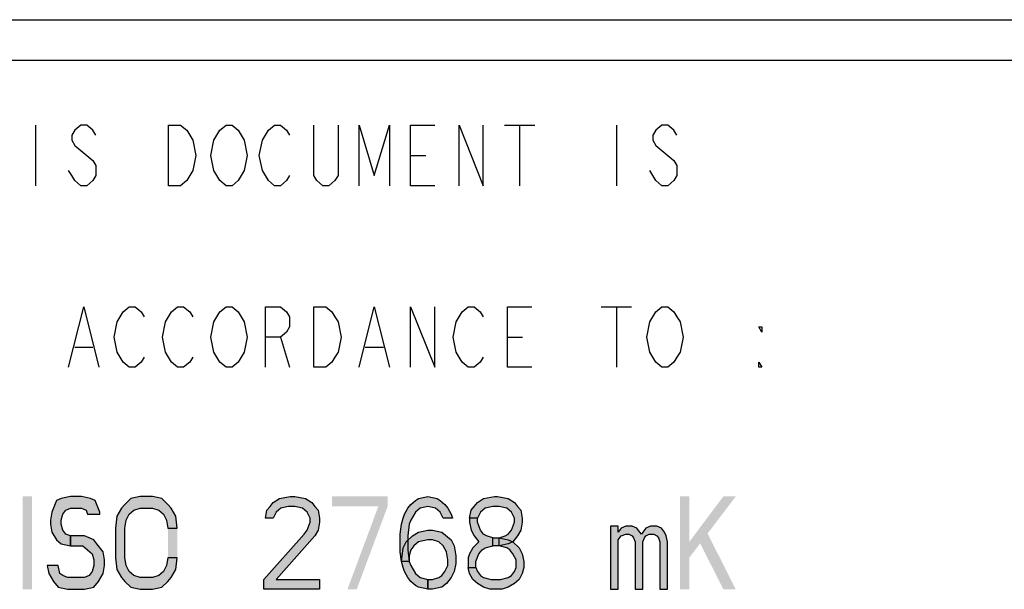
# Model space of a CAD drawing. Units: millimetres. Extents: x 0 to 594, y 0 to 420.
# Drawn here: x 397 to 422, y 42 to 56 of the extents above; entities that cross this region are included whole.
import ezdxf

# ---------------------------------------------------------------- set-up
doc = ezdxf.new("R2010")
doc.units = ezdxf.units.MM
doc.header["$LTSCALE"] = 32.67
doc.layers.get('0').update_dxf_attribs({"linetype": 'CONTINUOUS'})

msp = doc.modelspace()

# ---------------------------------------------------------------- hatches: boundary and pattern name
at = {"linetype": 'CONTINUOUS'}
for points in [[(399.3105, 43.7464), (399.3105, 43.7953), (399.1955, 44.089), (399.0805, 44.1379), (398.8505, 44.1868), (398.5822, 44.1868), (398.3522, 44.1379), (398.2372, 44.089), (398.1222, 43.7953), (398.0839, 43.5996), (398.0839, 43.5017), (398.1222, 43.306), (398.2372, 43.1102), (398.3522, 43.0124), (398.5822, 42.9634), (398.5822, 43.2081), (398.4672, 43.257), (398.3905, 43.3549), (398.3522, 43.5017), (398.3522, 43.5996), (398.3905, 43.7464), (398.4672, 43.8443), (398.5822, 43.8932), (398.8505, 43.8932), (398.9655, 43.8443), (399.0039, 43.7464)], [(401.2272, 43.4038), (401.1888, 43.6975), (401.0738, 43.8932), (400.9972, 43.9911), (400.8438, 44.1379), (400.6138, 44.1868), (400.3072, 44.1868), (400.0772, 44.1379), (399.9239, 43.9911), (399.8472, 43.8932), (399.7322, 43.6975), (399.6939, 43.4038), (399.6939, 42.6698), (399.7322, 42.3762), (399.8472, 42.1804), (399.9239, 42.0826), (400.0772, 41.9358), (400.3072, 41.8868), (400.6138, 41.8868), (400.8438, 41.9358), (400.9972, 42.0826), (401.0738, 42.1804), (401.1888, 42.3762), (401.2272, 42.6698), (400.9972, 42.6698), (400.9588, 42.4741), (400.8822, 42.3273), (400.7672, 42.2294), (400.6138, 42.1804), (400.3072, 42.1804), (400.1538, 42.2294), (400.0389, 42.3273), (399.9622, 42.4741), (399.9239, 42.6698), (399.9239, 43.4038), (399.9622, 43.5996), (400.0389, 43.7464), (400.1538, 43.8443), (400.3072, 43.8932), (400.6138, 43.8932), (400.7672, 43.8443), (400.8822, 43.7464), (400.9588, 43.5996), (400.9972, 43.4038)], [(403.6039, 43.6485), (403.4122, 43.6485), (403.4505, 43.8443), (403.5272, 43.9421), (403.6039, 44.04), (403.7572, 44.1379), (404.0255, 44.1868), (404.1405, 44.1868), (404.4089, 44.1379), (404.5622, 44.04), (404.6389, 43.9421), (404.7155, 43.8443), (404.7539, 43.6485), (404.7539, 43.5507), (404.7155, 43.3549), (404.6389, 43.2081), (403.6805, 42.1315), (404.7539, 42.1315), (404.7539, 41.8868), (403.3739, 41.8868), (403.3739, 42.1315), (404.3705, 43.257), (404.4472, 43.3549), (404.5239, 43.5507), (404.5239, 43.6485), (404.4472, 43.7953), (404.3322, 43.8932), (404.1405, 43.9421), (403.9872, 43.9421), (403.7955, 43.8932), (403.6805, 43.7953)], [(407.8205, 43.6485), (407.7439, 43.7953), (407.6289, 43.8932), (407.4372, 43.9421), (407.2455, 43.8932), (407.1305, 43.7953), (407.0155, 43.5996), (406.9772, 43.5017), (406.9389, 43.2081), (406.9389, 42.8656), (406.9772, 42.5719), (407.0155, 42.4741), (407.1305, 42.2783), (407.2455, 42.1804), (407.4372, 42.1315), (407.4372, 41.8868), (407.2072, 41.9358), (407.1305, 41.9847), (407.0155, 42.0826), (406.9389, 42.1804), (406.8622, 42.3273), (406.8239, 42.4251), (406.7855, 42.5719), (406.7472, 42.8166), (406.7472, 43.257), (406.7855, 43.5017), (406.8239, 43.6485), (406.8622, 43.7464), (406.9389, 43.8932), (407.0155, 43.9911), (407.1305, 44.089), (407.2072, 44.1379), (407.4372, 44.1868), (407.6672, 44.1379), (407.7439, 44.089), (407.8589, 43.9911), (407.9355, 43.8932), (408.0122, 43.7464), (408.0505, 43.6485)], [(408.6638, 43.6485), (408.4722, 43.6485), (408.5105, 43.8443), (408.5872, 43.9421), (408.6638, 44.04), (408.8172, 44.1379), (409.0855, 44.1868), (409.1622, 44.1868), (409.4305, 44.1379), (409.5838, 44.04), (409.6605, 43.9421), (409.7372, 43.8443), (409.7755, 43.6485), (409.7755, 43.5507), (409.7372, 43.3549), (409.6605, 43.2081), (409.5455, 43.0613), (409.4305, 43.0124), (409.2005, 42.9634), (409.2005, 43.1592), (409.3538, 43.2081), (409.4305, 43.257), (409.5072, 43.3549), (409.5838, 43.5507), (409.5838, 43.6485), (409.5072, 43.7953), (409.3922, 43.8932), (409.2005, 43.9421), (409.0472, 43.9421), (408.8555, 43.8932), (408.7405, 43.7953)], [(408.4722, 43.6485), (408.4722, 43.5507), (408.5105, 43.3549), (408.5872, 43.2081), (408.7022, 43.0613), (408.5489, 42.9145), (408.4722, 42.7677), (408.4339, 42.6698), (408.4339, 42.4251), (408.6255, 42.4251), (408.6255, 42.5719), (408.7022, 42.7677), (408.7788, 42.8656), (408.8555, 42.9145), (409.0472, 42.9634), (409.0472, 43.1592), (408.8938, 43.2081), (408.8172, 43.257), (408.7405, 43.3549), (408.6638, 43.5507), (408.6638, 43.6485)], [(411.9605, 43.4528), (411.9605, 41.8868), (412.1522, 41.8868), (412.1522, 43.1102), (412.2289, 43.2081), (412.3439, 43.257), (412.4205, 43.257), (412.4972, 43.2081), (412.5355, 43.1592), (412.5739, 43.0613), (412.5739, 41.8868), (412.7655, 41.8868), (412.7655, 43.0613), (412.8039, 43.1592), (412.8422, 43.2081), (412.9189, 43.257), (413.0339, 43.257), (413.1105, 43.2081), (413.1489, 43.1592), (413.1872, 43.0613), (413.1872, 41.8868), (413.3789, 41.8868), (413.3789, 43.0613), (413.3405, 43.2081), (413.3022, 43.306), (413.2255, 43.4038), (413.1105, 43.4528), (412.9572, 43.4528), (412.8422, 43.4038), (412.7655, 43.306), (412.7272, 43.257), (412.6889, 43.306), (412.6122, 43.4038), (412.4972, 43.4528), (412.3439, 43.4528), (412.2289, 43.4038), (412.1522, 43.306), (412.1522, 43.4528)], [(398.5822, 42.9634), (398.8889, 42.9634), (399.0039, 42.8656), (399.1189, 42.7677), (399.1572, 42.6209), (399.1572, 42.4741), (399.1189, 42.3273), (399.0422, 42.2294), (398.9272, 42.1804), (398.5055, 42.1804), (398.3905, 42.2294), (398.3139, 42.2783), (398.2755, 42.4741), (398.0072, 42.4741), (398.0455, 42.2783), (398.1605, 42.0826), (398.2755, 41.9358), (398.5055, 41.8868), (398.9272, 41.8868), (399.1572, 41.9358), (399.2722, 42.0826), (399.3872, 42.2783), (399.4255, 42.4741), (399.4255, 42.6209), (399.3872, 42.8166), (399.2339, 43.0124), (399.1572, 43.1102), (398.9272, 43.2081), (398.5822, 43.2081)], [(406.7855, 42.5719), (406.8239, 42.9145), (406.9005, 43.0613), (407.0539, 43.2081), (407.2072, 43.306), (407.4372, 43.3549), (407.5522, 43.3549), (407.7822, 43.306), (408.0122, 43.1102), (408.0889, 42.9634), (408.1272, 42.7187), (408.1272, 42.523), (408.0889, 42.3273), (408.0122, 42.1804), (407.8972, 42.0336), (407.7822, 41.9358), (407.5522, 41.8868), (407.4372, 41.8868), (407.4372, 42.1315), (407.5522, 42.1315), (407.7055, 42.1804), (407.7822, 42.2294), (407.8589, 42.3273), (407.9355, 42.4741), (407.9355, 42.6209), (407.8972, 42.8166), (407.8205, 42.9634), (407.7055, 43.0613), (407.5522, 43.1102), (407.4372, 43.1102), (407.2072, 43.0613), (407.0922, 42.9634), (407.0155, 42.8656), (406.9772, 42.7187), (406.9772, 42.5719)], [(409.0472, 42.9634), (409.0472, 43.1592), (409.2005, 43.1592), (409.4305, 43.1102), (409.5455, 43.0613), (409.6988, 42.9145), (409.7755, 42.7677), (409.8138, 42.5719), (409.8138, 42.4251), (409.7755, 42.2783), (409.6988, 42.1315), (409.5838, 42.0336), (409.4305, 41.9358), (409.2772, 41.8868), (408.9705, 41.8868), (408.8172, 41.9358), (408.6638, 42.0336), (408.5489, 42.1315), (408.4722, 42.2783), (408.4339, 42.4251), (408.6255, 42.4251), (408.6638, 42.3273), (408.7405, 42.2294), (408.8172, 42.1804), (409.0088, 42.1315), (409.2388, 42.1315), (409.4305, 42.1804), (409.5072, 42.2294), (409.5838, 42.3273), (409.6222, 42.4251), (409.6222, 42.6209), (409.5455, 42.7677), (409.4688, 42.8656), (409.3922, 42.9145), (409.2005, 42.9634)]]:
    msp.add_hatch(color=2, dxfattribs=at).paths.add_polyline_path(points)

# ---------------------------------------------------------------- linework, layer by layer
at = {"color": 7, "linetype": 'CONTINUOUS'}
msp.add_line((392, 56), (586, 56), dxfattribs=at)
at = {"color": 6, "linetype": 'CONTINUOUS'}
msp.add_line((393, 55), (456, 55), dxfattribs=at)
at = {"color": 2, "linetype": 'CONTINUOUS'}
for p, q in [((397.7105, 53.3868), (397.7105, 51.8868)), ((409.3355, 53.3868), (410.0855, 53.3868)), ((409.7105, 53.3868), (409.7105, 51.8868)), ((412.1105, 53.3868), (412.1105, 51.8868)), ((407.0105, 52.6368), (407.3855, 52.6368)), ((411.7355, 48.8868), (412.4855, 48.8868)), ((412.1105, 48.8868), (412.1105, 47.3868)), ((403.7855, 48.1368), (404.0105, 47.3868)), ((409.4105, 48.1368), (409.7855, 48.1368)), ((398.6855, 47.8868), (399.1355, 47.8868)), ((405.8855, 47.8868), (406.3355, 47.8868))]:
    msp.add_line(p, q, dxfattribs=at)
for points in [[(399.2105, 53.1368), (399.1355, 53.2618), (398.9855, 53.3868), (398.8355, 53.3868), (398.6855, 53.2618), (398.6105, 53.1368), (398.6105, 53.0118), (398.6855, 52.8868), (398.8355, 52.7618), (398.9855, 52.6368), (399.1355, 52.5118), (399.2105, 52.3868), (399.2105, 52.1368), (399.1355, 52.0118), (398.9855, 51.8868), (398.8355, 51.8868), (398.6855, 52.0118), (398.6105, 52.1368), (398.5355, 52.2618)], [(401.0105, 53.3868), (401.3105, 53.3868), (401.4605, 53.2618), (401.5355, 53.1368), (401.6105, 53.0118), (401.6855, 52.6368), (401.6105, 52.2618), (401.5355, 52.1368), (401.4605, 52.0118), (401.3105, 51.8868), (401.0105, 51.8868), (401.0105, 53.3868)], [(402.8105, 52.1368), (402.7355, 52.0118), (402.5855, 51.8868), (402.4355, 51.8868), (402.2855, 52.0118), (402.2105, 52.1368), (402.1355, 52.2618), (402.0605, 52.6368), (402.1355, 53.0118), (402.2105, 53.1368), (402.2855, 53.2618), (402.4355, 53.3868), (402.5855, 53.3868), (402.7355, 53.2618), (402.8105, 53.1368), (402.8855, 53.0118), (402.9605, 52.6368), (402.8855, 52.2618), (402.8105, 52.1368)], [(404.0105, 52.1368), (403.9355, 52.0118), (403.7855, 51.8868), (403.6355, 51.8868), (403.4855, 52.0118), (403.4105, 52.1368), (403.3355, 52.2618), (403.2605, 52.6368), (403.3355, 53.0118), (403.4105, 53.1368), (403.4855, 53.2618), (403.6355, 53.3868), (403.7855, 53.3868), (403.9355, 53.2618), (404.0105, 53.1368)], [(405.2105, 53.3868), (405.2105, 52.1368), (405.1355, 52.0118), (404.9855, 51.8868), (404.8355, 51.8868), (404.6855, 52.0118), (404.6105, 52.1368), (404.6105, 53.3868)], [(405.7355, 51.8868), (405.7355, 53.3868), (406.1105, 52.1368), (406.4855, 53.3868), (406.4855, 51.8868)], [(407.6105, 51.8868), (407.0105, 51.8868), (407.0105, 53.3868), (407.6105, 53.3868)], [(408.2105, 51.8868), (408.2105, 53.3868), (408.8105, 51.8868), (408.8105, 53.3868)], [(413.6105, 53.1368), (413.5355, 53.2618), (413.3855, 53.3868), (413.2355, 53.3868), (413.0855, 53.2618), (413.0105, 53.1368), (413.0105, 53.0118), (413.0855, 52.8868), (413.2355, 52.7618), (413.3855, 52.6368), (413.5355, 52.5118), (413.6105, 52.3868), (413.6105, 52.1368), (413.5355, 52.0118), (413.3855, 51.8868), (413.2355, 51.8868), (413.0855, 52.0118), (413.0105, 52.1368), (412.9355, 52.2618)], [(398.5355, 47.3868), (398.9105, 48.8868), (399.2855, 47.3868)], [(400.4105, 47.6368), (400.3355, 47.5118), (400.1855, 47.3868), (400.0355, 47.3868), (399.8855, 47.5118), (399.8105, 47.6368), (399.7355, 47.7618), (399.6605, 48.1368), (399.7355, 48.5118), (399.8105, 48.6368), (399.8855, 48.7618), (400.0355, 48.8868), (400.1855, 48.8868), (400.3355, 48.7618), (400.4105, 48.6368)], [(401.6105, 47.6368), (401.5355, 47.5118), (401.3855, 47.3868), (401.2355, 47.3868), (401.0855, 47.5118), (401.0105, 47.6368), (400.9355, 47.7618), (400.8605, 48.1368), (400.9355, 48.5118), (401.0105, 48.6368), (401.0855, 48.7618), (401.2355, 48.8868), (401.3855, 48.8868), (401.5355, 48.7618), (401.6105, 48.6368)], [(402.8105, 47.6368), (402.7355, 47.5118), (402.5855, 47.3868), (402.4355, 47.3868), (402.2855, 47.5118), (402.2105, 47.6368), (402.1355, 47.7618), (402.0605, 48.1368), (402.1355, 48.5118), (402.2105, 48.6368), (402.2855, 48.7618), (402.4355, 48.8868), (402.5855, 48.8868), (402.7355, 48.7618), (402.8105, 48.6368), (402.8855, 48.5118), (402.9605, 48.1368), (402.8855, 47.7618), (402.8105, 47.6368)], [(403.4105, 47.3868), (403.4105, 48.8868), (403.7855, 48.8868), (403.9355, 48.7618), (404.0105, 48.6368), (404.0105, 48.3868), (403.9355, 48.2618), (403.7855, 48.1368), (403.4105, 48.1368)], [(404.6105, 48.8868), (404.9105, 48.8868), (405.0605, 48.7618), (405.1355, 48.6368), (405.2105, 48.5118), (405.2855, 48.1368), (405.2105, 47.7618), (405.1355, 47.6368), (405.0605, 47.5118), (404.9105, 47.3868), (404.6105, 47.3868), (404.6105, 48.8868)], [(405.7355, 47.3868), (406.1105, 48.8868), (406.4855, 47.3868)], [(407.0105, 47.3868), (407.0105, 48.8868), (407.6105, 47.3868), (407.6105, 48.8868)], [(408.8105, 47.6368), (408.7355, 47.5118), (408.5855, 47.3868), (408.4355, 47.3868), (408.2855, 47.5118), (408.2105, 47.6368), (408.1355, 47.7618), (408.0605, 48.1368), (408.1355, 48.5118), (408.2105, 48.6368), (408.2855, 48.7618), (408.4355, 48.8868), (408.5855, 48.8868), (408.7355, 48.7618), (408.8105, 48.6368)], [(410.0105, 47.3868), (409.4105, 47.3868), (409.4105, 48.8868), (410.0105, 48.8868)], [(413.6105, 47.6368), (413.5355, 47.5118), (413.3855, 47.3868), (413.2355, 47.3868), (413.0855, 47.5118), (413.0105, 47.6368), (412.9355, 47.7618), (412.8605, 48.1368), (412.9355, 48.5118), (413.0105, 48.6368), (413.0855, 48.7618), (413.2355, 48.8868), (413.3855, 48.8868), (413.5355, 48.7618), (413.6105, 48.6368), (413.6855, 48.5118), (413.7605, 48.1368), (413.6855, 47.7618), (413.6105, 47.6368)], [(415.7105, 48.3868), (415.7105, 48.2618), (415.6355, 48.3868), (415.7105, 48.3868)], [(415.7105, 47.3868), (415.6355, 47.3868), (415.6355, 47.5118), (415.7105, 47.3868)], [(399.3105, 43.7464), (399.3105, 43.7953), (399.1955, 44.089), (399.0805, 44.1379), (398.8505, 44.1868), (398.5822, 44.1868), (398.3522, 44.1379), (398.2372, 44.089), (398.1222, 43.7953), (398.0839, 43.5996), (398.0839, 43.5017), (398.1222, 43.306), (398.2372, 43.1102), (398.3522, 43.0124), (398.5822, 42.9634), (398.5822, 43.2081), (398.4672, 43.257), (398.3905, 43.3549), (398.3522, 43.5017), (398.3522, 43.5996), (398.3905, 43.7464), (398.4672, 43.8443), (398.5822, 43.8932), (398.8505, 43.8932), (398.9655, 43.8443), (399.0039, 43.7464), (399.3105, 43.7464)], [(401.2272, 43.4038), (401.1888, 43.6975), (401.0738, 43.8932), (400.9972, 43.9911), (400.8438, 44.1379), (400.6138, 44.1868), (400.3072, 44.1868), (400.0772, 44.1379), (399.9239, 43.9911), (399.8472, 43.8932), (399.7322, 43.6975), (399.6939, 43.4038), (399.6939, 42.6698), (399.7322, 42.3762), (399.8472, 42.1804), (399.9239, 42.0826), (400.0772, 41.9358), (400.3072, 41.8868), (400.6138, 41.8868), (400.8438, 41.9358), (400.9972, 42.0826), (401.0738, 42.1804), (401.1888, 42.3762), (401.2272, 42.6698), (400.9972, 42.6698), (400.9588, 42.4741), (400.8822, 42.3273), (400.7672, 42.2294), (400.6138, 42.1804), (400.3072, 42.1804), (400.1538, 42.2294), (400.0389, 42.3273), (399.9622, 42.4741), (399.9239, 42.6698), (399.9239, 43.4038), (399.9622, 43.5996), (400.0389, 43.7464), (400.1538, 43.8443), (400.3072, 43.8932), (400.6138, 43.8932), (400.7672, 43.8443), (400.8822, 43.7464), (400.9588, 43.5996), (400.9972, 43.4038), (401.2272, 43.4038)], [(403.6039, 43.6485), (403.4122, 43.6485), (403.4505, 43.8443), (403.5272, 43.9421), (403.6039, 44.04), (403.7572, 44.1379), (404.0255, 44.1868), (404.1405, 44.1868), (404.4089, 44.1379), (404.5622, 44.04), (404.6389, 43.9421), (404.7155, 43.8443), (404.7539, 43.6485), (404.7539, 43.5507), (404.7155, 43.3549), (404.6389, 43.2081), (403.6805, 42.1315), (404.7539, 42.1315), (404.7539, 41.8868), (403.3739, 41.8868), (403.3739, 42.1315), (404.3705, 43.257), (404.4472, 43.3549), (404.5239, 43.5507), (404.5239, 43.6485), (404.4472, 43.7953), (404.3322, 43.8932), (404.1405, 43.9421), (403.9872, 43.9421), (403.7955, 43.8932), (403.6805, 43.7953), (403.6039, 43.6485)], [(407.8205, 43.6485), (407.7439, 43.7953), (407.6289, 43.8932), (407.4372, 43.9421), (407.2455, 43.8932), (407.1305, 43.7953), (407.0155, 43.5996), (406.9772, 43.5017), (406.9389, 43.2081), (406.9389, 42.8656), (406.9772, 42.5719), (407.0155, 42.4741), (407.1305, 42.2783), (407.2455, 42.1804), (407.4372, 42.1315), (407.4372, 41.8868), (407.2072, 41.9358), (407.1305, 41.9847), (407.0155, 42.0826), (406.9389, 42.1804), (406.8622, 42.3273), (406.8239, 42.4251), (406.7855, 42.5719), (406.7472, 42.8166), (406.7472, 43.257), (406.7855, 43.5017), (406.8239, 43.6485), (406.8622, 43.7464), (406.9389, 43.8932), (407.0155, 43.9911), (407.1305, 44.089), (407.2072, 44.1379), (407.4372, 44.1868), (407.6672, 44.1379), (407.7439, 44.089), (407.8589, 43.9911), (407.9355, 43.8932), (408.0122, 43.7464), (408.0505, 43.6485), (407.8205, 43.6485)], [(408.6638, 43.6485), (408.4722, 43.6485), (408.5105, 43.8443), (408.5872, 43.9421), (408.6638, 44.04), (408.8172, 44.1379), (409.0855, 44.1868), (409.1622, 44.1868), (409.4305, 44.1379), (409.5838, 44.04), (409.6605, 43.9421), (409.7372, 43.8443), (409.7755, 43.6485), (409.7755, 43.5507), (409.7372, 43.3549), (409.6605, 43.2081), (409.5455, 43.0613), (409.4305, 43.0124), (409.2005, 42.9634), (409.2005, 43.1592), (409.3538, 43.2081), (409.4305, 43.257), (409.5072, 43.3549), (409.5838, 43.5507), (409.5838, 43.6485), (409.5072, 43.7953), (409.3922, 43.8932), (409.2005, 43.9421), (409.0472, 43.9421), (408.8555, 43.8932), (408.7405, 43.7953), (408.6638, 43.6485)], [(408.4722, 43.6485), (408.4722, 43.5507), (408.5105, 43.3549), (408.5872, 43.2081), (408.7022, 43.0613), (408.5489, 42.9145), (408.4722, 42.7677), (408.4339, 42.6698), (408.4339, 42.4251), (408.6255, 42.4251), (408.6255, 42.5719), (408.7022, 42.7677), (408.7788, 42.8656), (408.8555, 42.9145), (409.0472, 42.9634), (409.0472, 43.1592), (408.8938, 43.2081), (408.8172, 43.257), (408.7405, 43.3549), (408.6638, 43.5507), (408.6638, 43.6485), (408.4722, 43.6485)], [(411.9605, 43.4528), (411.9605, 41.8868), (412.1522, 41.8868), (412.1522, 43.1102), (412.2289, 43.2081), (412.3439, 43.257), (412.4205, 43.257), (412.4972, 43.2081), (412.5355, 43.1592), (412.5739, 43.0613), (412.5739, 41.8868), (412.7655, 41.8868), (412.7655, 43.0613), (412.8039, 43.1592), (412.8422, 43.2081), (412.9189, 43.257), (413.0339, 43.257), (413.1105, 43.2081), (413.1489, 43.1592), (413.1872, 43.0613), (413.1872, 41.8868), (413.3789, 41.8868), (413.3789, 43.0613), (413.3405, 43.2081), (413.3022, 43.306), (413.2255, 43.4038), (413.1105, 43.4528), (412.9572, 43.4528), (412.8422, 43.4038), (412.7655, 43.306), (412.7272, 43.257), (412.6889, 43.306), (412.6122, 43.4038), (412.4972, 43.4528), (412.3439, 43.4528), (412.2289, 43.4038), (412.1522, 43.306), (412.1522, 43.4528), (411.9605, 43.4528)], [(398.5822, 42.9634), (398.8889, 42.9634), (399.0039, 42.8656), (399.1189, 42.7677), (399.1572, 42.6209), (399.1572, 42.4741), (399.1189, 42.3273), (399.0422, 42.2294), (398.9272, 42.1804), (398.5055, 42.1804), (398.3905, 42.2294), (398.3139, 42.2783), (398.2755, 42.4741), (398.0072, 42.4741), (398.0455, 42.2783), (398.1605, 42.0826), (398.2755, 41.9358), (398.5055, 41.8868), (398.9272, 41.8868), (399.1572, 41.9358), (399.2722, 42.0826), (399.3872, 42.2783), (399.4255, 42.4741), (399.4255, 42.6209), (399.3872, 42.8166), (399.2339, 43.0124), (399.1572, 43.1102), (398.9272, 43.2081), (398.5822, 43.2081), (398.5822, 42.9634)], [(406.7855, 42.5719), (406.8239, 42.9145), (406.9005, 43.0613), (407.0539, 43.2081), (407.2072, 43.306), (407.4372, 43.3549), (407.5522, 43.3549), (407.7822, 43.306), (408.0122, 43.1102), (408.0889, 42.9634), (408.1272, 42.7187), (408.1272, 42.523), (408.0889, 42.3273), (408.0122, 42.1804), (407.8972, 42.0336), (407.7822, 41.9358), (407.5522, 41.8868), (407.4372, 41.8868), (407.4372, 42.1315), (407.5522, 42.1315), (407.7055, 42.1804), (407.7822, 42.2294), (407.8589, 42.3273), (407.9355, 42.4741), (407.9355, 42.6209), (407.8972, 42.8166), (407.8205, 42.9634), (407.7055, 43.0613), (407.5522, 43.1102), (407.4372, 43.1102), (407.2072, 43.0613), (407.0922, 42.9634), (407.0155, 42.8656), (406.9772, 42.7187), (406.9772, 42.5719), (406.7855, 42.5719)], [(409.0472, 42.9634), (409.0472, 43.1592), (409.2005, 43.1592), (409.4305, 43.1102), (409.5455, 43.0613), (409.6988, 42.9145), (409.7755, 42.7677), (409.8138, 42.5719), (409.8138, 42.4251), (409.7755, 42.2783), (409.6988, 42.1315), (409.5838, 42.0336), (409.4305, 41.9358), (409.2772, 41.8868), (408.9705, 41.8868), (408.8172, 41.9358), (408.6638, 42.0336), (408.5489, 42.1315), (408.4722, 42.2783), (408.4339, 42.4251), (408.6255, 42.4251), (408.6638, 42.3273), (408.7405, 42.2294), (408.8172, 42.1804), (409.0088, 42.1315), (409.2388, 42.1315), (409.4305, 42.1804), (409.5072, 42.2294), (409.5838, 42.3273), (409.6222, 42.4251), (409.6222, 42.6209), (409.5455, 42.7677), (409.4688, 42.8656), (409.3922, 42.9145), (409.2005, 42.9634), (409.0472, 42.9634)]]:
    msp.add_lwpolyline(points, dxfattribs=at)
for points in [[(397.3939, 44.1868), (397.3939, 41.8868), (397.6239, 44.1868), (397.6239, 41.8868)], [(405.0605, 44.1868), (405.0605, 43.9421), (406.4405, 44.1868), (406.4405, 43.9421)], [(413.6855, 44.1868), (413.6855, 41.8868), (413.9155, 44.1868), (413.9155, 41.8868)], [(414.7589, 44.1868), (413.9155, 43.0613), (415.0655, 44.1868), (413.9155, 42.6698)], [(406.2105, 43.9421), (405.4439, 41.8868), (406.4405, 43.9421), (405.6739, 41.8868)], [(401.2272, 43.4038), (400.9972, 43.4038), (401.2272, 42.6698), (400.9972, 42.6698)], [(414.0689, 43.257), (414.7589, 41.8868), (414.3755, 43.257), (415.0655, 41.8868)]]:
    msp.add_solid(points, dxfattribs=at)

doc.saveas('drawing.dxf')
